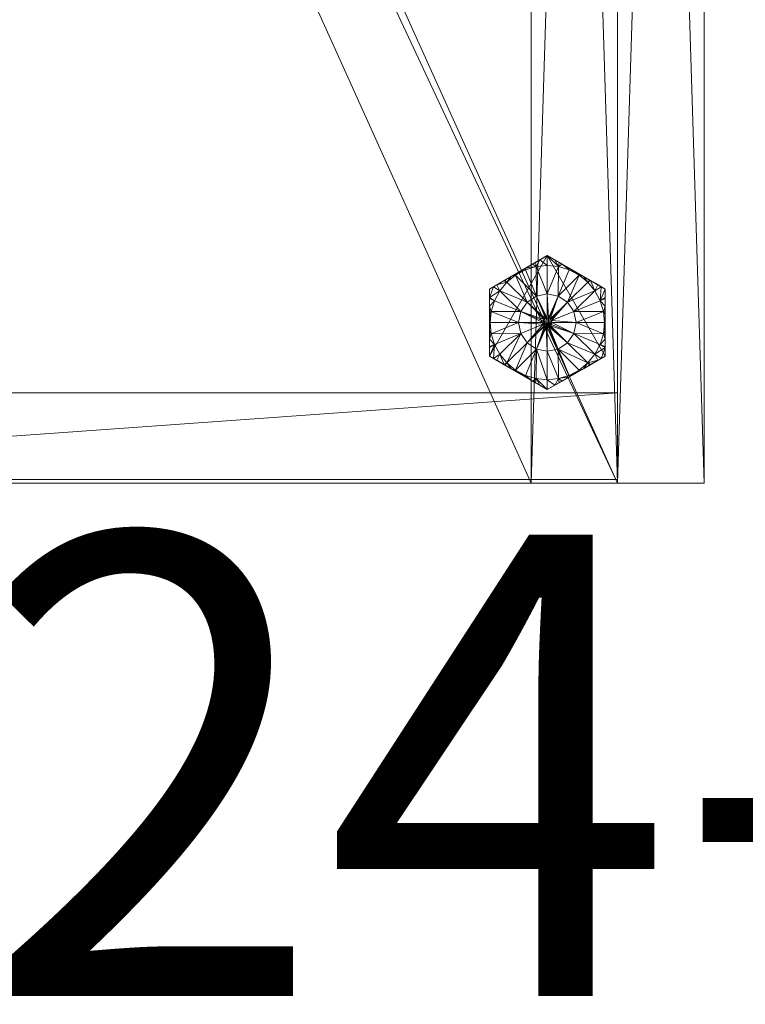
# Model space of a CAD drawing. Units: inches. Extents: x 17 to 184, y -62 to 106.
# Drawn here: x 34 to 40, y -21 to -13 of the extents above; entities that cross this region are included whole.
import ezdxf

# ---------------------------------------------------------------- set-up
doc = ezdxf.new("R2010")
doc.units = ezdxf.units.IN
doc.header["$LTSCALE"] = 0.573525
doc.header["$MEASUREMENT"] = 0
doc.linetypes.add('Dot', pattern=[6.35, 0, -6.35])
for name, color, linetype in [('CET color Black or White', 7, 'Continuous'), ('CET Default', 7, 'Continuous'), ('JSIItemTagLayerInfo', 7, 'Continuous')]:
    doc.layers.add(name, color=color, linetype=linetype)
for name, color, linetype, true_color in [('CET color Grey14', 7, 'Continuous', 0x232323), ('CET color Grey27', 7, 'Continuous', 0x564534), ('CET color Grey57', 7, 'Continuous', 0x919191)]:
    doc.layers.add(name, color=color, linetype=linetype, true_color=true_color)
doc.styles.add('Arial', font='arial.ttf')

# ---------------------------------------------------------------- blocks, each defined once
blk = doc.blocks.new('*C18')
at = {"layer": 'CET color Black or White', "linetype": 'Continuous', "lineweight": 18}
for points in [[(10.5, 0), (10.5, -24), (12, -24), (12, 0), (10.5, 0)], [(0, 0), (0, -24), (11.25, -24), (11.25, 0), (0, 0)], [(0, -0.75), (0, -24), (10.5, -24), (10.5, -0.75), (0, -0.75)], [(10.6409, -22.0278), (10.138, -22.3182), (10.138, -22.8989), (10.6409, -23.1892), (11.1439, -22.8989), (11.1439, -22.3182), (10.6409, -22.0278)], [(0.75, -23.2188), (0.75, -23.9688), (11.25, -23.9688), (11.25, -23.2188), (0.75, -23.2188)]]:
    blk.add_lwpolyline(points, close=True, dxfattribs=at)
at = {"layer": 'CET color Grey57', "linetype": 'Dot', "lineweight": 18}
for points in [[(10.5, 0), (10.5, -24), (12, -24), (12, 0), (10.5, 0)], [(10.5, 0), (10.5, -24), (12, -24), (12, 0), (10.5, 0)], [(10.5, 0), (10.5, -24), (12, -24), (12, 0), (10.5, 0)], [(10.5, 0), (10.5, -24), (12, -24), (12, 0), (10.5, 0)], [(10.5, 0), (10.5, -24), (12, -24), (12, 0), (10.5, 0)], [(10.5, 0), (10.5, -24), (12, -24), (12, 0), (10.5, 0)], [(10.5, 0), (10.5, -24), (12, -24), (12, 0), (10.5, 0)], [(0, 0), (0, -24), (11.25, -24), (11.25, 0), (0, 0)], [(0, 0), (0, -24), (11.25, -24), (11.25, 0), (0, 0)], [(0, 0), (0, -24), (11.25, -24), (11.25, 0), (0, 0)], [(0, 0), (0, -24), (11.25, -24), (11.25, 0), (0, 0)], [(0, 0), (0, -24), (11.25, -24), (11.25, 0), (0, 0)], [(0, 0), (0, -24), (11.25, -24), (11.25, 0), (0, 0)], [(0, 0), (0, -24), (11.25, -24), (11.25, 0), (0, 0)], [(0, -0.75), (0, -24), (10.5, -24), (10.5, -0.75), (0, -0.75)], [(0, -0.75), (0, -24), (10.5, -24), (10.5, -0.75), (0, -0.75)], [(0, -0.75), (0, -24), (10.5, -24), (10.5, -0.75), (0, -0.75)], [(0, -0.75), (0, -24), (10.5, -24), (10.5, -0.75), (0, -0.75)], [(0, -0.75), (0, -24), (10.5, -24), (10.5, -0.75), (0, -0.75)], [(0, -0.75), (0, -24), (10.5, -24), (10.5, -0.75), (0, -0.75)], [(0, -0.75), (0, -24), (10.5, -24), (10.5, -0.75), (0, -0.75)], [(10.6409, -22.0278), (10.138, -22.3182), (10.138, -22.8989), (10.6409, -23.1892), (11.1439, -22.8989), (11.1439, -22.3182), (10.6409, -22.0278)], [(10.6409, -22.0278), (10.138, -22.3182), (10.138, -22.8989), (10.6409, -23.1892), (11.1439, -22.8989), (11.1439, -22.3182), (10.6409, -22.0278)], [(10.6409, -22.0278), (10.138, -22.3182), (10.138, -22.8989), (10.6409, -23.1892), (11.1439, -22.8989), (11.1439, -22.3182), (10.6409, -22.0278)], [(10.6409, -22.0278), (10.138, -22.3182), (10.138, -22.8989), (10.6409, -23.1892), (11.1439, -22.8989), (11.1439, -22.3182), (10.6409, -22.0278)], [(10.6409, -22.0278), (10.138, -22.3182), (10.138, -22.8989), (10.6409, -23.1892), (11.1439, -22.8989), (11.1439, -22.3182), (10.6409, -22.0278)], [(10.6409, -22.0278), (10.138, -22.3182), (10.138, -22.8989), (10.6409, -23.1892), (11.1439, -22.8989), (11.1439, -22.3182), (10.6409, -22.0278)], [(10.6409, -22.0278), (10.138, -22.3182), (10.138, -22.8989), (10.6409, -23.1892), (11.1439, -22.8989), (11.1439, -22.3182), (10.6409, -22.0278)], [(0.75, -23.2188), (0.75, -23.9688), (11.25, -23.9688), (11.25, -23.2188), (0.75, -23.2188)], [(0.75, -23.2188), (0.75, -23.9688), (11.25, -23.9688), (11.25, -23.2188), (0.75, -23.2188)], [(0.75, -23.2188), (0.75, -23.9688), (11.25, -23.9688), (11.25, -23.2188), (0.75, -23.2188)], [(0.75, -23.2188), (0.75, -23.9688), (11.25, -23.9688), (11.25, -23.2188), (0.75, -23.2188)], [(0.75, -23.2188), (0.75, -23.9688), (11.25, -23.9688), (11.25, -23.2188), (0.75, -23.2188)], [(0.75, -23.2188), (0.75, -23.9688), (11.25, -23.9688), (11.25, -23.2188), (0.75, -23.2188)], [(0.75, -23.2188), (0.75, -23.9688), (11.25, -23.9688), (11.25, -23.2188), (0.75, -23.2188)]]:
    blk.add_lwpolyline(points, close=True, dxfattribs=at)
at = {"layer": 'JSIItemTagLayerInfo', "linetype": 'Continuous', "style": 'Arial'}
blk.add_attdef('ITEXT', (-10.9094, -28.4488), '', height=4, dxfattribs=at).dxf.unprotected_set("ltscale", 0)
blk = doc.blocks.new('*C10')
at = {"layer": 'CET color Grey14', "linetype": 'Continuous', "lineweight": 0}
mesh = blk.add_polyface(dxfattribs=at)
corners = [(1.0699, -22.1068, 0.2756), (1.1438, -22.1068, 0.052), (1.0699, -22.1068, 0.0591), (1.217, -22.1068, 0.047), (1.2892, -22.1068, 0.0441), (1.3602, -22.1068, 0.0432), (1.6506, -22.1068, 0.2756), (1.2597, -22.1068, 0.0453), (1.2636, -22.1238, 0.0418), (1.3602, -22.1143, 0.0418), (1.4312, -22.1068, 0.0441), (1.4568, -22.1238, 0.0418), (1.4607, -22.1068, 0.0453), (1.5035, -22.1068, 0.047), (1.5767, -22.1068, 0.052), (1.5689, -22.1068, 0.0514), (1.5498, -22.152, 0.0418), (1.6506, -22.1068, 0.0591), (1.6712, -22.1425, 0.0551), (10.451, -22.1375, 0.0441), (10.6409, -22.0278, 0.2756), (10.5136, -22.1013, 0.047), (10.5769, -22.0647, 0.052), (10.538, -22.0872, 0.0489), (10.5443, -22.1227, 0.0418), (10.6409, -22.1131, 0.0418), (10.6409, -22.0278, 0.0591), (10.7376, -22.1227, 0.0418), (10.705, -22.0647, 0.052), (10.7684, -22.1013, 0.047), (10.8309, -22.1375, 0.0441), (10.7439, -22.0872, 0.0489), (1.2316, -1.8674, 0.047), (1.295, -1.904, 0.052), (1.359, -1.9409, 0.2756), (1.2624, -1.846, 0.0418), (1.359, -1.9409, 0.0591), (1.4231, -1.904, 0.052), (1.4865, -1.8674, 0.047), (1.549, -1.8313, 0.0441), (1.359, -1.8556, 0.0418), (1.4557, -1.846, 0.0418), (1.462, -1.8815, 0.0489)]
mesh.append_faces([[corners[k] for k in face] for face in [(13, 15, 16, 13), (14, 17, 18, 14), (21, 23, 24, 21), (23, 22, 24, 23), (24, 22, 25, 24), (22, 26, 25, 22), (25, 26, 27, 25), (26, 20, 28, 26), (26, 28, 27, 26), (20, 29, 28, 20), (20, 30, 29, 20), (28, 31, 27, 28), (27, 31, 29, 27), (35, 36, 33, 35), (36, 37, 34, 36), (40, 37, 36, 40), (37, 41, 42, 37)]])
mesh.append_faces([[corners[k] for k in face] for face in [(8, 4, 9, 8), (5, 6, 10, 5), (10, 6, 13, 10), (13, 6, 14, 13), (19, 20, 21, 19), (21, 20, 22, 21)]], dxfattribs={"vtx0": -1, "vtx1": -1, "vtx3": -1})
mesh.append_faces([[corners[k] for k in face] for face in [(0, 3, 1, 0), (0, 4, 3, 0), (0, 5, 4, 0), (5, 11, 9, 5), (34, 38, 39, 34)]], dxfattribs={"vtx0": -1, "vtx2": -1, "vtx3": -1})
mesh.append_faces([[corners[k] for k in face] for face in [(0, 1, 2, 0), (11, 12, 13, 11), (14, 6, 17, 14), (22, 20, 26, 22)]], dxfattribs={"vtx0": -1, "vtx3": -1})
mesh.append_faces([[corners[k] for k in face] for face in [(3, 7, 8, 3)]], dxfattribs={"vtx1": -1})
mesh.append_faces([[corners[k] for k in face] for face in [(0, 6, 5, 0), (7, 4, 8, 7), (4, 5, 9, 4), (5, 10, 11, 5), (10, 12, 11, 10), (32, 33, 34, 32)]], dxfattribs={"vtx1": -1, "vtx2": -1})
mesh.append_faces([[corners[k] for k in face] for face in [(33, 36, 34, 33), (34, 37, 38, 34)]], dxfattribs={"vtx2": -1})
mesh = blk.add_polyface(dxfattribs=at)
corners = [(1.3602, -22.5703, 0), (1.3602, -22.361, 0.0087), (1.4554, -22.3799, 0.0087), (1.3876, -22.5824, 0), (1.5361, -22.4338, 0.0087), (1.59, -22.5145, 0.0087), (1.7721, -22.3345, 0.0418), (1.8179, -22.4201, 0.0418), (1.8461, -22.513, 0.0418), (1.8674, -22.4823, 0.047), (1.8815, -22.5067, 0.0489), (1.904, -22.5456, 0.052), (1.8313, -22.4197, 0.0441), (1.941, -22.6097, 0.2756), (1.7958, -22.3582, 0.0432), (1.6506, -22.1068, 0.2756), (1.0699, -22.1068, 0.2756), (10.1381, -22.5375, 0.0441), (10.1381, -22.6085, 0.0432), (10.1381, -22.3181, 0.2756), (10.1381, -22.4653, 0.047), (1.3602, -22.1143, 0.0418), (1.4568, -22.1238, 0.0418), (1.5498, -22.152, 0.0418), (1.6354, -22.1978, 0.0418), (1.5035, -22.1068, 0.047), (1.7105, -22.2594, 0.0418), (1.5689, -22.1068, 0.0514), (1.5767, -22.1068, 0.052), (1.6712, -22.1425, 0.0551), (1.6876, -22.1708, 0.052), (1.6506, -22.1068, 0.0591), (1.7242, -22.2342, 0.047), (1.7603, -22.2967, 0.0441), (1.7283, -22.2413, 0.0467), (1.7792, -22.3295, 0.0436), (1.8289, -22.4156, 0.044), (10.1381, -22.3921, 0.052)]
mesh.append_faces([[corners[k] for k in face] for face in [(0, 1, 2, 0), (5, 4, 6, 5), (5, 6, 7, 5), (5, 7, 8, 5), (8, 12, 9, 8), (21, 22, 1, 21), (1, 22, 2, 1), (2, 22, 23, 2), (2, 23, 24, 2), (2, 24, 4, 2), (22, 25, 23, 22), (4, 24, 26, 4), (4, 26, 6, 4), (23, 27, 28, 23), (23, 28, 24, 23), (28, 29, 24, 28), (24, 29, 30, 24), (24, 30, 26, 24), (30, 32, 26, 30), (26, 32, 34, 26), (26, 34, 33, 26)]])
mesh.append_faces([[corners[k] for k in face] for face in [(13, 14, 15, 13), (17, 19, 20, 17), (6, 14, 7, 6), (20, 19, 37, 20)]], dxfattribs={"vtx0": -1, "vtx1": -1, "vtx3": -1})
mesh.append_faces([[corners[k] for k in face] for face in [(13, 12, 14, 13), (15, 32, 30, 15), (15, 33, 32, 15), (15, 14, 33, 15), (6, 35, 14, 6), (7, 36, 12, 7)]], dxfattribs={"vtx0": -1, "vtx2": -1, "vtx3": -1})
mesh.append_faces([[corners[k] for k in face] for face in [(3, 2, 4, 3), (8, 10, 11, 8), (15, 30, 31, 15)]], dxfattribs={"vtx0": -1, "vtx3": -1})
mesh.append_faces([[corners[k] for k in face] for face in [(8, 7, 12, 8), (26, 33, 6, 26)]], dxfattribs={"vtx1": -1})
mesh.append_faces([[corners[k] for k in face] for face in [(9, 12, 13, 9), (17, 18, 19, 17), (33, 35, 6, 33), (14, 36, 7, 14)]], dxfattribs={"vtx1": -1, "vtx2": -1})
mesh.append_faces([[corners[k] for k in face] for face in [(8, 9, 10, 8), (13, 15, 16, 13)]], dxfattribs={"vtx2": -1})
mesh = blk.add_polyface(dxfattribs=at)
corners = [(1.904, -22.5456, 0.052), (1.941, -22.6097, 0.2756), (1.941, -22.6097, 0.0591), (10.1381, -22.709, 0.0453), (10.1381, -22.6795, 0.0441), (10.1552, -22.7051, 0.0418), (10.1381, -22.7517, 0.047), (10.1381, -22.8249, 0.052), (10.1381, -22.8171, 0.0514), (10.1834, -22.7981, 0.0418), (10.1381, -22.8988, 0.0591), (10.1381, -22.5375, 0.0441), (10.1381, -22.508, 0.0453), (10.1552, -22.5119, 0.0418), (10.1381, -22.6085, 0.0432), (10.1381, -22.3181, 0.2756), (10.1738, -22.9195, 0.0551), (10.1381, -22.8988, 0.2756), (10.1457, -22.6085, 0.0418), (10.2021, -22.9358, 0.052), (10.6409, -22.0278, 0.2756), (10.2655, -22.9724, 0.047), (10.3281, -23.0085, 0.0441), (10.3895, -23.044, 0.0432), (10.451, -23.0795, 0.0441), (10.6409, -23.1892, 0.2756), (10.3923, -22.6085, 0.0087), (10.4112, -22.7037, 0.0087), (10.4112, -22.5133, 0.0087), (10.2291, -22.8837, 0.0418), (10.2907, -22.9588, 0.0418), (10.2726, -22.9765, 0.0467), (10.3658, -23.0204, 0.0418), (10.4651, -22.7843, 0.0087), (10.3609, -23.0275, 0.0436)]
mesh.append_faces([[corners[k] for k in face] for face in [(7, 8, 9, 7), (8, 6, 9, 8), (6, 5, 9, 6), (18, 13, 26, 18), (18, 26, 5, 18), (5, 26, 27, 5), (5, 27, 9, 5), (13, 28, 26, 13), (16, 9, 29, 16), (16, 29, 19, 16), (9, 27, 29, 9), (19, 29, 21, 19), (29, 30, 21, 29), (29, 27, 30, 29), (21, 30, 31, 21), (31, 30, 22, 31), (30, 33, 32, 30)]])
mesh.append_faces([[corners[k] for k in face] for face in [(11, 13, 14, 11), (17, 24, 25, 17), (22, 32, 34, 22)]], dxfattribs={"vtx0": -1, "vtx1": -1, "vtx3": -1})
mesh.append_faces([[corners[k] for k in face] for face in [(4, 17, 15, 4), (4, 18, 5, 4), (17, 6, 7, 17), (17, 19, 21, 17), (17, 23, 24, 17), (14, 13, 18, 14)]], dxfattribs={"vtx0": -1, "vtx2": -1, "vtx3": -1})
mesh.append_faces([[corners[k] for k in face] for face in [(0, 1, 2, 0), (3, 5, 6, 3), (10, 9, 16, 10), (17, 20, 15, 17), (17, 21, 22, 17)]], dxfattribs={"vtx0": -1, "vtx3": -1})
mesh.append_faces([[corners[k] for k in face] for face in [(7, 9, 10, 7), (10, 17, 7, 10), (10, 19, 17, 10), (30, 32, 22, 30)]], dxfattribs={"vtx1": -1})
mesh.append_faces([[corners[k] for k in face] for face in [(3, 4, 5, 3), (11, 12, 13, 11), (14, 4, 15, 14), (4, 6, 17, 4), (4, 14, 18, 4)]], dxfattribs={"vtx1": -1, "vtx2": -1})
mesh.append_faces([[corners[k] for k in face] for face in [(17, 22, 23, 17)]], dxfattribs={"vtx2": -1})
mesh = blk.add_polyface(dxfattribs=at)
corners = [(10.1381, -22.8988, 0.2756), (10.6409, -23.1892, 0.2756), (10.6409, -22.0278, 0.2756), (10.2907, -22.9588, 0.0418), (10.4112, -22.7037, 0.0087), (10.4651, -22.7843, 0.0087), (10.3609, -23.0275, 0.0436), (10.3658, -23.0204, 0.0418), (10.3895, -23.044, 0.0432), (10.4514, -23.0661, 0.0418), (10.5458, -22.8383, 0.0087), (10.4469, -23.0772, 0.044), (10.3923, -22.6085, 0.0087), (10.4112, -22.5133, 0.0087), (10.6016, -22.6085, 0), (10.605, -22.6234, 0), (10.605, -22.5935, 0), (10.6137, -22.5811, 0), (10.451, -23.0795, 0.0441), (10.5136, -23.1156, 0.047), (10.5443, -23.0943, 0.0418), (10.6137, -22.6358, 0), (10.6164, -22.6393, 0), (10.5769, -23.1522, 0.052), (10.538, -23.1298, 0.0489), (10.6409, -23.1038, 0.0418), (10.6409, -23.1892, 0.0591), (10.6263, -22.644, 0), (10.6322, -22.6469, 0), (10.6409, -22.8572, 0.0087), (10.6497, -22.6469, 0), (10.6164, -22.5777, 0), (10.4651, -22.4326, 0.0087), (10.6322, -22.5701, 0), (10.6263, -22.573, 0), (10.5458, -22.3787, 0.0087), (10.6409, -22.5701, 0)]
mesh.append_faces([[corners[k] for k in face] for face in [(3, 4, 5, 3), (7, 5, 10, 7), (7, 10, 9, 7), (12, 13, 14, 12), (12, 14, 15, 12), (12, 15, 4, 12), (13, 16, 14, 13), (9, 20, 19, 9), (9, 10, 20, 9), (5, 21, 22, 5), (5, 22, 10, 5), (19, 20, 24, 19), (24, 20, 23, 24), (20, 10, 25, 20), (20, 26, 23, 20), (20, 25, 26, 20), (10, 22, 27, 10), (10, 27, 28, 10), (10, 28, 29, 10), (10, 29, 25, 10), (17, 32, 31, 17), (31, 32, 34, 31), (34, 35, 33, 34), (33, 35, 36, 33)]])
mesh.append_faces([[corners[k] for k in face] for face in [(6, 7, 8, 6), (8, 9, 11, 8), (11, 9, 18, 11), (14, 30, 15, 14), (15, 30, 22, 15), (22, 30, 28, 22)]], dxfattribs={"vtx0": -1, "vtx1": -1, "vtx3": -1})
mesh.append_faces([[corners[k] for k in face] for face in [(13, 17, 16, 13), (18, 9, 19, 18), (5, 15, 21, 5)]], dxfattribs={"vtx0": -1, "vtx3": -1})
mesh.append_faces([[corners[k] for k in face] for face in [(4, 15, 5, 4)]], dxfattribs={"vtx1": -1})
mesh.append_faces([[corners[k] for k in face] for face in [(0, 1, 2, 0), (7, 9, 8, 7), (18, 19, 1, 18), (19, 23, 1, 19), (14, 16, 30, 14), (16, 31, 30, 16), (31, 33, 30, 31)]], dxfattribs={"vtx1": -1, "vtx2": -1})
mesh.append_faces([[corners[k] for k in face] for face in [(23, 26, 1, 23)]], dxfattribs={"vtx2": -1})
mesh = blk.add_polyface(dxfattribs=at)
corners = [(10.1381, -22.508, 0.0453), (10.1381, -22.4653, 0.047), (10.1552, -22.5119, 0.0418), (10.1834, -22.4189, 0.0418), (10.4112, -22.5133, 0.0087), (10.2291, -22.3333, 0.0418), (10.4651, -22.4326, 0.0087), (10.6137, -22.5811, 0), (10.6263, -22.573, 0), (10.5458, -22.3787, 0.0087), (10.6409, -22.5701, 0), (10.6409, -22.3598, 0.0087), (10.6497, -22.5701, 0), (10.1381, -22.3998, 0.0514), (10.1381, -22.3921, 0.052), (10.1381, -22.3181, 0.0591), (10.1738, -22.2975, 0.0551), (10.1381, -22.3181, 0.2756), (10.2021, -22.2812, 0.052), (10.2655, -22.2446, 0.047), (10.3281, -22.2085, 0.0441), (10.3895, -22.173, 0.0432), (10.6409, -22.0278, 0.2756), (10.2907, -22.2582, 0.0418), (10.2726, -22.2404, 0.0467), (10.3658, -22.1966, 0.0418), (10.3609, -22.1895, 0.0436), (10.4514, -22.1508, 0.0418), (10.4469, -22.1398, 0.044), (10.451, -22.1375, 0.0441), (10.5136, -22.1013, 0.047), (10.5443, -22.1227, 0.0418), (10.6409, -22.1131, 0.0418), (10.7376, -22.1227, 0.0418)]
mesh.append_faces([[corners[k] for k in face] for face in [(2, 1, 3, 2), (2, 3, 4, 2), (4, 3, 5, 4), (4, 5, 6, 4), (8, 6, 9, 8), (10, 9, 11, 10), (10, 11, 12, 10), (1, 13, 3, 1), (13, 14, 3, 13), (14, 15, 16, 14), (14, 16, 5, 14), (14, 5, 3, 14), (16, 18, 5, 16), (18, 19, 23, 18), (18, 23, 5, 18), (5, 23, 6, 5), (19, 24, 23, 19), (24, 20, 23, 24), (23, 25, 6, 23), (25, 27, 9, 25), (25, 9, 6, 25), (29, 30, 31, 29), (27, 31, 9, 27), (31, 32, 11, 31), (31, 11, 9, 31), (32, 33, 11, 32)]])
mesh.append_faces([[corners[k] for k in face] for face in [(25, 21, 27, 25), (21, 22, 29, 21)]], dxfattribs={"vtx0": -1, "vtx1": -1, "vtx3": -1})
mesh.append_faces([[corners[k] for k in face] for face in [(17, 19, 18, 17)]], dxfattribs={"vtx0": -1, "vtx2": -1, "vtx3": -1})
mesh.append_faces([[corners[k] for k in face] for face in [(17, 18, 15, 17), (17, 21, 20, 17)]], dxfattribs={"vtx0": -1, "vtx3": -1})
mesh.append_faces([[corners[k] for k in face] for face in [(15, 14, 17, 15), (23, 20, 25, 23)]], dxfattribs={"vtx1": -1})
mesh.append_faces([[corners[k] for k in face] for face in [(17, 22, 21, 17), (20, 26, 25, 20), (26, 21, 25, 26), (21, 28, 27, 21), (28, 29, 27, 28)]], dxfattribs={"vtx1": -1, "vtx2": -1})
mesh.append_faces([[corners[k] for k in face] for face in [(0, 1, 2, 0), (4, 6, 7, 4), (17, 20, 19, 17), (29, 31, 27, 29)]], dxfattribs={"vtx2": -1})
mesh = blk.add_polyface(dxfattribs=at)
corners = [(10.6322, -22.6469, 0), (10.6409, -22.6479, 0), (10.6409, -22.8572, 0.0087), (10.6497, -22.6469, 0), (10.6322, -22.5701, 0), (10.6497, -22.5701, 0), (10.7361, -22.8383, 0.0087), (10.6655, -22.5777, 0), (10.6556, -22.644, 0), (10.6764, -22.5914, 0), (10.6764, -22.6256, 0), (10.6655, -22.6393, 0), (10.6803, -22.6085, 0), (10.7361, -22.3787, 0.0087), (10.6556, -22.573, 0), (10.8168, -22.7843, 0.0087), (10.8168, -22.4326, 0.0087), (10.6682, -22.5811, 0), (10.6682, -22.6358, 0), (10.8707, -22.7037, 0.0087), (10.8707, -22.5133, 0.0087), (10.8896, -22.6085, 0.0087), (11.0528, -22.8837, 0.0418), (11.1268, -22.7051, 0.0418), (11.0986, -22.7981, 0.0418), (11.1268, -22.5119, 0.0418), (11.1363, -22.6085, 0.0418), (11.1438, -22.7517, 0.047), (11.1438, -22.8171, 0.0514), (11.1438, -22.6085, 0.0432), (11.1438, -22.709, 0.0453), (11.1438, -22.6795, 0.0441), (11.1438, -22.5375, 0.0441), (11.1438, -22.8988, 0.2756), (11.1438, -22.3181, 0.2756), (10.6409, -22.0278, 0.2756)]
mesh.append_faces([[corners[k] for k in face] for face in [(0, 1, 2, 0), (1, 3, 6, 1), (3, 8, 6, 3), (5, 13, 14, 5), (8, 11, 15, 8), (8, 15, 6, 8), (14, 13, 7, 14), (7, 16, 17, 7), (11, 18, 15, 11), (18, 10, 19, 18), (18, 19, 15, 18), (17, 16, 9, 17), (9, 16, 20, 9), (10, 12, 19, 10), (9, 20, 21, 9), (9, 21, 12, 9), (12, 21, 19, 12), (15, 19, 22, 15), (19, 21, 23, 19), (19, 24, 22, 19), (19, 23, 24, 19), (20, 25, 21, 20), (21, 25, 26, 21), (21, 26, 23, 21), (24, 23, 27, 24), (24, 27, 28, 24)]])
mesh.append_faces([[corners[k] for k in face] for face in [(25, 32, 26, 25), (33, 29, 34, 33)]], dxfattribs={"vtx0": -1, "vtx1": -1, "vtx3": -1})
mesh.append_faces([[corners[k] for k in face] for face in [(3, 5, 7, 3), (3, 7, 9, 3), (3, 9, 12, 3), (3, 12, 10, 3), (23, 31, 30, 23), (23, 29, 31, 23), (26, 32, 29, 26), (33, 31, 29, 33)]], dxfattribs={"vtx0": -1, "vtx2": -1, "vtx3": -1})
mesh.append_faces([[corners[k] for k in face] for face in [(0, 3, 1, 0), (3, 10, 11, 3), (23, 30, 27, 23)]], dxfattribs={"vtx0": -1, "vtx3": -1})
mesh.append_faces([[corners[k] for k in face] for face in [(4, 5, 3, 4), (23, 26, 29, 23)]], dxfattribs={"vtx1": -1, "vtx2": -1})
mesh.append_faces([[corners[k] for k in face] for face in [(33, 34, 35, 33)]], dxfattribs={"vtx2": -1})
mesh = blk.add_polyface(dxfattribs=at)
corners = [(10.6409, -22.8572, 0.0087), (10.6409, -22.6479, 0), (10.7361, -22.8383, 0.0087), (10.7376, -23.0943, 0.0418), (10.6409, -23.1038, 0.0418), (10.6409, -23.1892, 0.0591), (10.705, -23.1522, 0.052), (10.6409, -23.1892, 0.2756), (10.7684, -23.1156, 0.047), (10.8309, -23.0795, 0.0441), (10.8924, -23.044, 0.0432), (11.1438, -22.8988, 0.2756), (10.6409, -22.0278, 0.2756), (10.7439, -23.1298, 0.0489), (10.8168, -22.7843, 0.0087), (10.9912, -22.9588, 0.0418), (10.8305, -23.0661, 0.0418), (10.9161, -23.0204, 0.0418), (11.0528, -22.8837, 0.0418), (10.835, -23.0772, 0.044), (10.9211, -23.0275, 0.0436), (10.9539, -23.0085, 0.0441), (11.0164, -22.9724, 0.047), (11.0093, -22.9765, 0.0467), (11.0798, -22.9358, 0.052), (11.0986, -22.7981, 0.0418), (11.1438, -22.8249, 0.052), (11.1081, -22.9195, 0.0551), (11.1438, -22.8988, 0.0591), (11.1438, -22.8171, 0.0514), (11.1438, -22.7517, 0.047), (11.1438, -22.6795, 0.0441)]
mesh.append_faces([[corners[k] for k in face] for face in [(0, 1, 2, 0), (0, 2, 3, 0), (0, 3, 4, 0), (5, 4, 6, 5), (4, 3, 6, 4), (6, 3, 13, 6), (2, 14, 15, 2), (2, 16, 3, 2), (2, 17, 16, 2), (2, 15, 17, 2), (3, 8, 13, 3), (3, 9, 8, 3), (14, 18, 15, 14), (21, 15, 23, 21), (15, 22, 23, 15), (15, 18, 24, 15), (15, 24, 22, 15), (18, 25, 26, 18), (18, 27, 24, 18), (18, 26, 27, 18), (25, 29, 26, 25), (27, 26, 28, 27)]])
mesh.append_faces([[corners[k] for k in face] for face in [(7, 10, 11, 7), (10, 17, 20, 10)]], dxfattribs={"vtx0": -1, "vtx1": -1, "vtx3": -1})
mesh.append_faces([[corners[k] for k in face] for face in [(7, 6, 8, 7), (7, 8, 9, 7), (7, 9, 10, 7), (16, 19, 9, 16), (16, 10, 19, 16), (17, 21, 20, 17), (11, 30, 31, 11), (11, 26, 30, 11)]], dxfattribs={"vtx0": -1, "vtx2": -1, "vtx3": -1})
mesh.append_faces([[corners[k] for k in face] for face in [(3, 16, 9, 3)]], dxfattribs={"vtx1": -1})
mesh.append_faces([[corners[k] for k in face] for face in [(7, 11, 12, 7), (16, 17, 10, 16), (10, 21, 11, 10), (21, 22, 11, 21), (22, 24, 11, 22)]], dxfattribs={"vtx1": -1, "vtx2": -1})
mesh.append_faces([[corners[k] for k in face] for face in [(7, 5, 6, 7), (17, 15, 21, 17), (24, 28, 11, 24), (11, 28, 26, 11)]], dxfattribs={"vtx2": -1})
mesh = blk.add_polyface(dxfattribs=at)
corners = [(10.6497, -22.5701, 0), (10.6409, -22.3598, 0.0087), (10.7361, -22.3787, 0.0087), (10.6655, -22.5777, 0), (10.8168, -22.4326, 0.0087), (10.8707, -22.5133, 0.0087), (11.0528, -22.3333, 0.0418), (11.0986, -22.4189, 0.0418), (11.1268, -22.5119, 0.0418), (11.1438, -22.508, 0.0453), (11.1438, -22.5375, 0.0441), (11.1438, -22.4653, 0.047), (11.1438, -22.6085, 0.0432), (11.1438, -22.3181, 0.2756), (10.7376, -22.1227, 0.0418), (10.6409, -22.0278, 0.2756), (10.8309, -22.1375, 0.0441), (10.8305, -22.1508, 0.0418), (10.9161, -22.1966, 0.0418), (10.7684, -22.1013, 0.047), (10.9912, -22.2582, 0.0418), (10.835, -22.1398, 0.044), (10.8924, -22.173, 0.0432), (10.9211, -22.1895, 0.0436), (10.9539, -22.2085, 0.0441), (11.0164, -22.2446, 0.047), (11.0093, -22.2404, 0.0467), (11.0798, -22.2812, 0.052), (11.1081, -22.2975, 0.0551), (11.1438, -22.3181, 0.0591), (11.1438, -22.3998, 0.0514), (11.1438, -22.3921, 0.052)]
mesh.append_faces([[corners[k] for k in face] for face in [(0, 1, 2, 0), (3, 2, 4, 3), (5, 4, 6, 5), (5, 6, 7, 5), (5, 7, 8, 5), (8, 7, 11, 8), (1, 14, 2, 1), (2, 14, 17, 2), (2, 17, 18, 2), (2, 18, 4, 2), (14, 19, 17, 14), (4, 18, 20, 4), (4, 20, 6, 4), (24, 26, 20, 24), (20, 26, 25, 20), (20, 25, 6, 20), (25, 27, 6, 25), (6, 27, 28, 6), (6, 28, 7, 6), (7, 28, 29, 7), (7, 30, 11, 7), (7, 31, 30, 7), (7, 29, 31, 7)]])
mesh.append_faces([[corners[k] for k in face] for face in [(17, 22, 18, 17), (16, 13, 22, 16), (22, 13, 24, 22), (24, 13, 25, 24), (25, 13, 27, 25), (31, 13, 11, 31)]], dxfattribs={"vtx0": -1, "vtx1": -1, "vtx3": -1})
mesh.append_faces([[corners[k] for k in face] for face in [(8, 9, 10, 8), (17, 16, 21, 17), (17, 21, 22, 17), (18, 23, 24, 18)]], dxfattribs={"vtx0": -1, "vtx2": -1, "vtx3": -1})
mesh.append_faces([[corners[k] for k in face] for face in [(18, 24, 20, 18), (27, 13, 29, 27)]], dxfattribs={"vtx0": -1, "vtx3": -1})
mesh.append_faces([[corners[k] for k in face] for face in [(15, 13, 16, 15), (19, 16, 17, 19)]], dxfattribs={"vtx1": -1})
mesh.append_faces([[corners[k] for k in face] for face in [(12, 10, 13, 12), (10, 11, 13, 10), (22, 23, 18, 22)]], dxfattribs={"vtx1": -1, "vtx2": -1})
mesh.append_faces([[corners[k] for k in face] for face in [(8, 11, 9, 8), (31, 29, 13, 31)]], dxfattribs={"vtx2": -1})
at = {"layer": 'CET color Grey27', "linetype": 'Continuous', "lineweight": 0}
mesh = blk.add_polyface(dxfattribs=at)
corners = [(0, -24, 42.4855), (11.25, -24, 42.4855), (11.25, 0, 42.4855), (0, 0, 42.4855), (0, -24, 41.7355), (0, 0, 41.7355), (11.25, -24, 41.7355), (11.25, 0, 41.7355), (0.75, -24, 2.9855), (11.25, -24, 2.9855), (0.75, -24, 3.7355), (0.75, -0.75, 3.7355), (11.25, -24, 3.7355), (11.25, -0.75, 3.7355), (0.75, -0.75, 2.9855), (11.25, -0.75, 2.9855)]
mesh.append_faces([[corners[k] for k in face] for face in [(0, 2, 3, 0), (1, 7, 2, 1), (6, 5, 7, 6), (5, 2, 7, 5), (10, 9, 12, 10), (10, 13, 11, 10), (8, 11, 14, 8), (9, 14, 15, 9), (12, 15, 13, 12), (14, 13, 15, 14), (4, 3, 5, 4), (0, 6, 1, 0)]], dxfattribs={"vtx0": -1, "vtx3": -1})
mesh.append_faces([[corners[k] for k in face] for face in [(4, 5, 6, 4), (6, 7, 1, 6), (3, 2, 5, 3), (8, 9, 10, 8), (10, 11, 8, 10), (8, 14, 9, 8), (9, 15, 12, 9), (11, 13, 14, 11), (4, 6, 0, 4)]], dxfattribs={"vtx1": -1})
mesh.append_faces([[corners[k] for k in face] for face in [(0, 1, 2, 0), (10, 12, 13, 10), (4, 0, 3, 4)]], dxfattribs={"vtx2": -1})
mesh = blk.add_polyface(dxfattribs=at)
corners = [(0, -24, 0.4855), (0, 0, 0.4855), (0.75, -24, 0.4855), (0.75, -24, 41.7355), (0, -24, 41.7355), (0, 0, 41.7355), (0.75, 0, 0.4855), (11.25, -24, 0.4855), (11.25, -24, 42.4855), (11.25, 0, 42.4855), (11.25, 0, 0.4855), (12, -24, 0.4855), (12, -24, 42.4855), (12, 0, 0.4855), (0.75, 0, 41.7355), (12, 0, 42.4855), (10.5, -24, 42.4855), (10.5, -24, 84.4855), (10.5, 0, 84.4855), (10.5, 0, 42.4855), (11.25, -24, 84.4855), (11.25, 0, 84.4855)]
mesh.append_faces([[corners[k] for k in face] for face in [(0, 3, 4, 0), (0, 5, 1, 0), (2, 1, 6, 2), (7, 9, 10, 7), (7, 12, 8, 7), (11, 10, 13, 11), (6, 5, 14, 6), (13, 9, 15, 13), (4, 14, 5, 4), (16, 18, 19, 16), (8, 15, 9, 8), (8, 19, 9, 8), (19, 21, 9, 19), (17, 21, 18, 17)]], dxfattribs={"vtx0": -1, "vtx3": -1})
mesh.append_faces([[corners[k] for k in face] for face in [(0, 1, 2, 0), (2, 6, 3, 2), (7, 10, 11, 7), (11, 13, 12, 11), (1, 5, 6, 1), (10, 9, 13, 10), (16, 8, 17, 16), (16, 19, 8, 16), (8, 9, 20, 8)]], dxfattribs={"vtx1": -1})
mesh.append_faces([[corners[k] for k in face] for face in [(0, 2, 3, 0), (0, 4, 5, 0), (7, 8, 9, 7), (7, 11, 12, 7), (6, 14, 3, 6), (13, 15, 12, 13), (4, 3, 14, 4), (16, 17, 18, 16), (8, 12, 15, 8), (8, 20, 17, 8), (19, 18, 21, 19), (9, 21, 20, 9), (17, 20, 21, 17)]], dxfattribs={"vtx2": -1})
mesh = blk.add_polyface(dxfattribs=at)
corners = [(10.5, -24, 42.4855), (10.5, -0.75, 42.4855), (10.5, -24, 43.2355), (10.5, -0.75, 43.2355), (0, -0.75, 43.2355), (0, -0.75, 42.4855), (0, -24, 42.4855), (0, -24, 43.2355)]
mesh.append_faces([[corners[k] for k in face] for face in [(2, 1, 3, 2), (5, 3, 1, 5), (7, 0, 2, 7), (7, 3, 4, 7), (6, 4, 5, 6), (0, 5, 1, 0)]], dxfattribs={"vtx0": -1, "vtx3": -1})
mesh.append_faces([[corners[k] for k in face] for face in [(0, 1, 2, 0), (4, 3, 5, 4), (6, 0, 7, 6), (7, 4, 6, 7), (6, 5, 0, 6)]], dxfattribs={"vtx1": -1})
mesh.append_faces([[corners[k] for k in face] for face in [(7, 2, 3, 7)]], dxfattribs={"vtx2": -1})
mesh = blk.add_polyface(dxfattribs=at)
corners = [(11.2499, -23.9687, 0.4855), (11.2499, -23.9687, 2.9854), (0.75, -23.9688, 2.9854), (11.2499, -23.2187, 0.4855), (11.2499, -23.2187, 2.9854), (0.75, -23.2188, 2.9854), (0.75, -23.2188, 0.4855), (0.75, -23.9688, 0.4855)]
mesh.append_faces([[corners[k] for k in face] for face in [(7, 3, 0, 7), (6, 4, 3, 6)]], dxfattribs={"vtx0": -1, "vtx3": -1})
mesh.append_faces([[corners[k] for k in face] for face in [(5, 2, 4, 5), (6, 7, 5, 6), (6, 3, 7, 6), (7, 0, 2, 7), (0, 3, 1, 0)]], dxfattribs={"vtx1": -1})
mesh.append_faces([[corners[k] for k in face] for face in [(0, 1, 2, 0), (3, 4, 1, 3), (2, 1, 4, 2), (7, 2, 5, 7), (6, 5, 4, 6)]], dxfattribs={"vtx2": -1})
blk = doc.blocks.new('*C8')
at = {"layer": 'CET Default', "linetype": 'Continuous', "lineweight": 0, "rotation": 1.22133299768199e-12}
blk.add_blockref('*C10', (27.9807, 7.3703), dxfattribs=at)

msp = doc.modelspace()

# ---------------------------------------------------------------- block references
at = {"layer": 'CET Default', "linetype": 'Continuous', "lineweight": 0, "rotation": 1.22133299768199e-12}
msp.add_blockref('*C18', (27.9807, 7.3703), dxfattribs=at).add_auto_attribs({'ITEXT': 'NAT1224-84SWUL'})
at = {"layer": 'CET Default', "linetype": 'Continuous', "lineweight": 0}
msp.add_blockref('*C8', (0, 0), dxfattribs=at)

doc.saveas('drawing.dxf')
